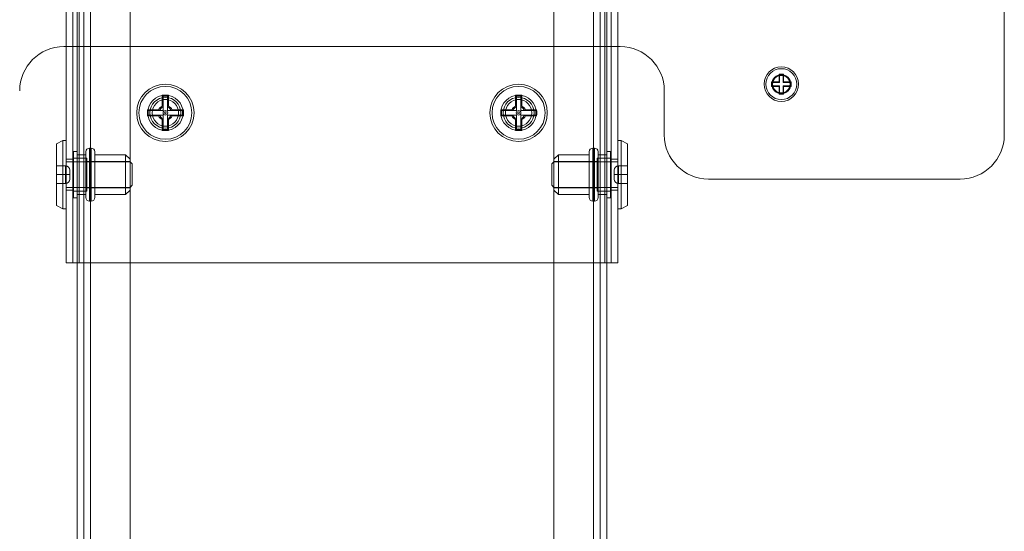
# Model space of a CAD drawing. Units: millimetres. Extents: x 1591 to 3727, y 1115 to 2339.
# Drawn here: x 1682 to 1704, y 2002 to 2014 of the extents above; entities that cross this region are included whole.
import ezdxf

# ---------------------------------------------------------------- set-up
doc = ezdxf.new("R2010")
doc.units = ezdxf.units.MM
doc.layers.add('İç - Mobilya', color=251, linetype='Continuous', lineweight=5)

# ---------------------------------------------------------------- blocks, each defined once
blk = doc.blocks.new('160x160 beework L masa')
at = {"layer": 'İç - Mobilya', "ltscale": 2}
for p, q in [((23484.706, 10157.387), (23484.706, 10166.785)), ((23484.856, 10157.387), (23484.856, 10166.785)), ((23484.956, 10070.75), (23484.956, 10166.785)), ((23485.006, 10157.387), (23485.006, 10166.785)), ((23485.106, 10070.75), (23485.106, 10166.785)), ((23485.256, 10070.75), (23485.256, 10166.785)), ((23486.155, 10070.75), (23486.155, 10166.785)), ((23495.754, 10070.75), (23495.754, 10166.785)), ((23496.654, 10070.75), (23496.654, 10166.785)), ((23496.804, 10070.75), (23496.804, 10166.785)), ((23496.904, 10157.387), (23496.904, 10166.785)), ((23496.954, 10070.75), (23496.954, 10166.785)), ((23497.054, 10157.387), (23497.054, 10166.785)), ((23497.204, 10157.387), (23497.204, 10166.785)), ((23505.953, 10166.585), (23505.953, 10160.286)), ((23497.254, 10162.286), (23484.656, 10162.286)), ((23500.854, 10161.661), (23500.854, 10161.486)), ((23500.954, 10161.661), (23500.854, 10161.661)), ((23500.864, 10161.651), (23500.854, 10161.661)), ((23500.943, 10161.651), (23500.864, 10161.651)), ((23500.864, 10161.651), (23500.864, 10161.476)), ((23500.943, 10161.651), (23500.954, 10161.661)), ((23500.943, 10161.476), (23500.943, 10161.651)), ((23500.954, 10161.486), (23500.954, 10161.661)), ((23498.254, 10161.286), (23498.254, 10160.286)), ((23500.854, 10161.486), (23500.679, 10161.486)), ((23500.679, 10161.486), (23500.679, 10161.386)), ((23500.689, 10161.476), (23500.679, 10161.486)), ((23500.689, 10161.397), (23500.679, 10161.386)), ((23500.679, 10161.386), (23500.854, 10161.386)), ((23500.689, 10161.476), (23500.689, 10161.397)), ((23500.864, 10161.476), (23500.689, 10161.476)), ((23500.689, 10161.397), (23500.864, 10161.397)), ((23500.864, 10161.476), (23500.854, 10161.486)), ((23500.864, 10161.397), (23500.854, 10161.386)), ((23500.854, 10161.386), (23500.854, 10161.211)), ((23500.864, 10161.397), (23500.864, 10161.222)), ((23500.943, 10161.476), (23500.954, 10161.486)), ((23501.118, 10161.476), (23500.943, 10161.476)), ((23500.943, 10161.397), (23500.954, 10161.386)), ((23500.943, 10161.397), (23501.118, 10161.397)), ((23500.943, 10161.222), (23500.943, 10161.397)), ((23501.129, 10161.486), (23500.954, 10161.486)), ((23500.954, 10161.211), (23500.954, 10161.386)), ((23500.954, 10161.386), (23501.129, 10161.386)), ((23501.118, 10161.476), (23501.129, 10161.486)), ((23501.118, 10161.397), (23501.118, 10161.476)), ((23501.118, 10161.397), (23501.129, 10161.386)), ((23501.129, 10161.386), (23501.129, 10161.486)), ((23486.906, 10161.163), (23486.885, 10161.187)), ((23486.905, 10161.086), (23486.905, 10161.163)), ((23486.905, 10161.163), (23487.005, 10161.163)), ((23486.905, 10161.086), (23487.005, 10161.086)), ((23486.905, 10160.836), (23486.905, 10161.086)), ((23487.005, 10161.163), (23487.026, 10161.187)), ((23487.005, 10161.086), (23487.005, 10161.163)), ((23487.005, 10161.086), (23487.005, 10160.836)), ((23494.905, 10161.163), (23494.884, 10161.187)), ((23494.904, 10161.163), (23495.004, 10161.163)), ((23494.904, 10161.086), (23494.904, 10161.163)), ((23494.904, 10160.836), (23494.904, 10161.086)), ((23494.904, 10161.086), (23495.004, 10161.086)), ((23495.004, 10161.163), (23495.025, 10161.187)), ((23495.004, 10161.086), (23495.004, 10161.163)), ((23495.004, 10161.086), (23495.004, 10160.836)), ((23500.864, 10161.222), (23500.854, 10161.211)), ((23500.854, 10161.211), (23500.954, 10161.211)), ((23500.864, 10161.222), (23500.943, 10161.222)), ((23500.943, 10161.222), (23500.954, 10161.211)), ((23486.565, 10160.836), (23486.551, 10160.856)), ((23486.818, 10160.836), (23486.802, 10160.856)), ((23486.905, 10160.923), (23486.885, 10160.939)), ((23486.905, 10160.919), (23486.905, 10160.923)), ((23487.005, 10160.923), (23487.026, 10160.939)), ((23487.005, 10160.923), (23487.005, 10160.919)), ((23487.108, 10160.856), (23487.092, 10160.836)), ((23487.364, 10160.856), (23487.342, 10160.837)), ((23494.564, 10160.836), (23494.55, 10160.856)), ((23494.817, 10160.836), (23494.801, 10160.856)), ((23494.904, 10160.923), (23494.884, 10160.939)), ((23494.904, 10160.919), (23494.904, 10160.923)), ((23495.004, 10160.923), (23495.025, 10160.939)), ((23495.004, 10160.923), (23495.004, 10160.919)), ((23495.107, 10160.856), (23495.091, 10160.836)), ((23495.363, 10160.856), (23495.341, 10160.837)), ((23486.565, 10160.736), (23486.551, 10160.716)), ((23486.568, 10160.836), (23486.605, 10160.836)), ((23486.568, 10160.736), (23486.568, 10160.836)), ((23486.568, 10160.736), (23486.605, 10160.736)), ((23486.605, 10160.736), (23486.605, 10160.836)), ((23486.605, 10160.836), (23486.905, 10160.836)), ((23486.905, 10160.736), (23486.605, 10160.736)), ((23486.818, 10160.736), (23486.802, 10160.716)), ((23486.818, 10160.836), (23486.823, 10160.836)), ((23486.823, 10160.736), (23486.818, 10160.736)), ((23486.885, 10160.633), (23486.905, 10160.649)), ((23486.905, 10160.486), (23486.905, 10160.736)), ((23486.905, 10160.649), (23486.905, 10160.654)), ((23487.005, 10160.836), (23487.305, 10160.836)), ((23487.305, 10160.736), (23487.005, 10160.736)), ((23487.005, 10160.736), (23487.005, 10160.486)), ((23487.005, 10160.654), (23487.005, 10160.649)), ((23487.026, 10160.633), (23487.005, 10160.649)), ((23487.088, 10160.836), (23487.092, 10160.836)), ((23487.092, 10160.736), (23487.088, 10160.736)), ((23487.108, 10160.716), (23487.092, 10160.736)), ((23487.305, 10160.836), (23487.305, 10160.736)), ((23487.343, 10160.836), (23487.305, 10160.836)), ((23487.343, 10160.736), (23487.305, 10160.736)), ((23487.343, 10160.836), (23487.343, 10160.736)), ((23487.364, 10160.716), (23487.343, 10160.735)), ((23494.564, 10160.736), (23494.55, 10160.716)), ((23494.567, 10160.836), (23494.604, 10160.836)), ((23494.567, 10160.736), (23494.567, 10160.836)), ((23494.567, 10160.736), (23494.604, 10160.736)), ((23494.604, 10160.836), (23494.904, 10160.836)), ((23494.604, 10160.736), (23494.604, 10160.836)), ((23494.904, 10160.736), (23494.604, 10160.736)), ((23494.817, 10160.736), (23494.801, 10160.716)), ((23494.817, 10160.836), (23494.822, 10160.836)), ((23494.822, 10160.736), (23494.817, 10160.736)), ((23494.884, 10160.633), (23494.904, 10160.649)), ((23494.904, 10160.486), (23494.904, 10160.736)), ((23494.904, 10160.649), (23494.904, 10160.654)), ((23495.004, 10160.836), (23495.304, 10160.836)), ((23495.004, 10160.736), (23495.004, 10160.486)), ((23495.304, 10160.736), (23495.004, 10160.736)), ((23495.004, 10160.654), (23495.004, 10160.649)), ((23495.025, 10160.633), (23495.004, 10160.649)), ((23495.087, 10160.836), (23495.091, 10160.836)), ((23495.091, 10160.736), (23495.087, 10160.736)), ((23495.107, 10160.716), (23495.091, 10160.736)), ((23495.304, 10160.836), (23495.304, 10160.736)), ((23495.342, 10160.836), (23495.304, 10160.836)), ((23495.342, 10160.736), (23495.304, 10160.736)), ((23495.342, 10160.836), (23495.342, 10160.736)), ((23495.363, 10160.716), (23495.342, 10160.735)), ((23486.885, 10160.386), (23486.906, 10160.409)), ((23487.005, 10160.486), (23486.905, 10160.486)), ((23486.905, 10160.486), (23486.905, 10160.409)), ((23487.005, 10160.409), (23486.905, 10160.409)), ((23487.005, 10160.486), (23487.005, 10160.409)), ((23487.026, 10160.386), (23487.005, 10160.409)), ((23494.884, 10160.386), (23494.905, 10160.409)), ((23495.004, 10160.486), (23494.904, 10160.486)), ((23494.904, 10160.486), (23494.904, 10160.409)), ((23495.004, 10160.409), (23494.904, 10160.409)), ((23495.004, 10160.486), (23495.004, 10160.409)), ((23495.025, 10160.386), (23495.004, 10160.409)), ((23484.631, 10160.161), (23484.491, 10160.087)), ((23484.491, 10160.087), (23484.491, 10158.686)), ((23484.706, 10160.161), (23484.631, 10160.161)), ((23484.631, 10160.161), (23484.631, 10158.612)), ((23484.706, 10160.161), (23484.706, 10158.612)), ((23485.276, 10159.986), (23485.236, 10159.986)), ((23485.236, 10159.986), (23485.236, 10158.786)), ((23485.276, 10158.786), (23485.276, 10159.986)), ((23496.674, 10159.986), (23496.634, 10159.986)), ((23496.634, 10158.786), (23496.634, 10159.986)), ((23496.674, 10159.986), (23496.674, 10158.786)), ((23497.279, 10160.161), (23497.204, 10160.161)), ((23497.204, 10160.161), (23497.204, 10158.612)), ((23497.419, 10160.087), (23497.279, 10160.161)), ((23497.279, 10160.161), (23497.279, 10158.612)), ((23497.419, 10160.087), (23497.419, 10158.686)), ((23484.856, 10159.736), (23484.706, 10159.736)), ((23484.706, 10159.036), (23484.706, 10159.735)), ((23484.856, 10159.036), (23484.856, 10159.735)), ((23484.956, 10159.911), (23484.876, 10159.911)), ((23484.876, 10158.861), (23484.876, 10159.911)), ((23485.176, 10159.761), (23484.876, 10159.761)), ((23484.876, 10159.011), (23484.876, 10159.761)), ((23484.956, 10158.861), (23484.956, 10159.911)), ((23485.156, 10159.836), (23484.956, 10159.836)), ((23485.106, 10159.836), (23484.956, 10159.836)), ((23484.956, 10158.937), (23484.956, 10159.836)), ((23485.106, 10158.936), (23485.106, 10159.836)), ((23485.156, 10158.867), (23485.156, 10159.906)), ((23485.156, 10158.937), (23485.156, 10159.836)), ((23485.176, 10159.011), (23485.176, 10159.761)), ((23485.356, 10159.906), (23485.356, 10158.867)), ((23486.055, 10159.836), (23485.356, 10159.836)), ((23485.356, 10158.937), (23485.356, 10159.836)), ((23486.155, 10159.736), (23486.055, 10159.836)), ((23486.055, 10158.937), (23486.055, 10159.836)), ((23486.155, 10159.736), (23486.155, 10159.036)), ((23495.854, 10159.836), (23495.754, 10159.736)), ((23495.754, 10159.736), (23495.754, 10159.036)), ((23496.554, 10159.836), (23495.854, 10159.836)), ((23495.854, 10158.937), (23495.854, 10159.836)), ((23496.554, 10159.906), (23496.554, 10158.867)), ((23496.554, 10158.937), (23496.554, 10159.836)), ((23497.034, 10159.761), (23496.734, 10159.761)), ((23496.734, 10159.011), (23496.734, 10159.761)), ((23496.754, 10158.867), (23496.754, 10159.906)), ((23496.954, 10159.836), (23496.754, 10159.836)), ((23496.754, 10158.937), (23496.754, 10159.836)), ((23496.954, 10159.836), (23496.804, 10159.836)), ((23496.804, 10159.836), (23496.804, 10158.936)), ((23497.034, 10159.911), (23496.954, 10159.911)), ((23496.954, 10158.861), (23496.954, 10159.911)), ((23496.954, 10158.937), (23496.954, 10159.836)), ((23497.034, 10158.861), (23497.034, 10159.911)), ((23497.034, 10159.011), (23497.034, 10159.761)), ((23497.204, 10159.736), (23497.054, 10159.736)), ((23497.054, 10159.736), (23497.054, 10159.038)), ((23497.204, 10159.736), (23497.204, 10159.038)), ((23484.491, 10159.386), (23484.491, 10159.586)), ((23484.691, 10159.586), (23484.491, 10159.586)), ((23484.691, 10159.386), (23484.691, 10159.586)), ((23486.155, 10159.679), (23484.706, 10159.679)), ((23484.706, 10159.679), (23484.706, 10159.094)), ((23486.155, 10159.686), (23485.176, 10159.686)), ((23485.176, 10159.686), (23485.176, 10159.087)), ((23486.155, 10159.087), (23486.155, 10159.686)), ((23486.205, 10159.629), (23486.155, 10159.679)), ((23486.155, 10159.679), (23486.155, 10159.094)), ((23486.205, 10159.629), (23486.205, 10159.144)), ((23495.754, 10159.679), (23495.704, 10159.629)), ((23495.704, 10159.629), (23495.704, 10159.144)), ((23496.734, 10159.686), (23495.754, 10159.686)), ((23495.754, 10159.087), (23495.754, 10159.686)), ((23497.204, 10159.679), (23495.754, 10159.679)), ((23495.754, 10159.679), (23495.754, 10159.094)), ((23496.734, 10159.686), (23496.734, 10159.087)), ((23497.204, 10159.679), (23497.204, 10159.094)), ((23497.219, 10159.586), (23497.419, 10159.586)), ((23497.219, 10159.586), (23497.219, 10159.386)), ((23497.419, 10159.586), (23497.419, 10159.386)), ((23484.491, 10159.186), (23484.491, 10159.386)), ((23484.691, 10159.386), (23484.491, 10159.386)), ((23484.691, 10159.386), (23484.691, 10159.186)), ((23484.691, 10159.386), (23484.791, 10159.386)), ((23484.791, 10159.386), (23484.691, 10159.386)), ((23484.791, 10159.486), (23484.791, 10159.386)), ((23484.791, 10159.386), (23484.791, 10159.286)), ((23497.119, 10159.486), (23497.119, 10159.386)), ((23497.119, 10159.286), (23497.119, 10159.386)), ((23497.219, 10159.386), (23497.119, 10159.386)), ((23497.119, 10159.386), (23497.219, 10159.386)), ((23497.219, 10159.186), (23497.219, 10159.386)), ((23497.219, 10159.386), (23497.419, 10159.386)), ((23497.419, 10159.386), (23497.419, 10159.186)), ((23504.953, 10159.286), (23499.254, 10159.286)), ((23484.691, 10159.186), (23484.491, 10159.186)), ((23484.706, 10159.094), (23486.155, 10159.094)), ((23485.176, 10159.086), (23486.155, 10159.086)), ((23486.155, 10159.094), (23486.205, 10159.144)), ((23495.704, 10159.144), (23495.754, 10159.094)), ((23495.754, 10159.094), (23497.204, 10159.094)), ((23495.754, 10159.086), (23496.734, 10159.086)), ((23497.219, 10159.186), (23497.419, 10159.186)), ((23484.706, 10159.036), (23484.856, 10159.036)), ((23484.876, 10159.011), (23485.176, 10159.011)), ((23484.876, 10158.861), (23484.956, 10158.861)), ((23484.956, 10158.936), (23485.156, 10158.936)), ((23484.956, 10158.936), (23485.106, 10158.936)), ((23485.356, 10158.936), (23486.055, 10158.936)), ((23486.055, 10158.936), (23486.155, 10159.036)), ((23495.754, 10159.036), (23495.854, 10158.936)), ((23495.854, 10158.936), (23496.554, 10158.936)), ((23496.734, 10159.011), (23497.034, 10159.011)), ((23496.754, 10158.936), (23496.954, 10158.936)), ((23496.804, 10158.936), (23496.954, 10158.936)), ((23496.954, 10158.861), (23497.034, 10158.861)), ((23497.054, 10159.036), (23497.204, 10159.036)), ((23484.491, 10158.686), (23484.631, 10158.611)), ((23484.631, 10158.611), (23484.706, 10158.611)), ((23485.236, 10158.786), (23485.276, 10158.786)), ((23496.634, 10158.786), (23496.674, 10158.786)), ((23497.204, 10158.611), (23497.279, 10158.611)), ((23497.279, 10158.611), (23497.419, 10158.686)), ((23485.006, 10157.387), (23484.706, 10157.387)), ((23484.706, 10157.387), (23484.856, 10157.387)), ((23485.006, 10157.387), (23484.856, 10157.387)), ((23496.904, 10157.387), (23485.006, 10157.387)), ((23497.204, 10157.387), (23496.904, 10157.387)), ((23497.054, 10157.387), (23496.904, 10157.387)), ((23497.054, 10157.387), (23497.204, 10157.387))]:
    blk.add_line(p, q, dxfattribs=at)
for centre, radius in [((23500.904, 10161.436), 0.39), ((23500.904, 10161.436), 0.35), ((23500.904, 10161.436), 0.215), ((23500.904, 10161.436), 0.2), ((23500.904, 10161.436), 0.2), ((23500.904, 10161.436), 0.198), ((23500.904, 10161.436), 0.198), ((23486.955, 10160.786), 0.65), ((23486.955, 10160.786), 0.65), ((23486.955, 10160.786), 0.6), ((23486.955, 10160.786), 0.6), ((23494.954, 10160.786), 0.65), ((23494.954, 10160.786), 0.65), ((23494.954, 10160.786), 0.6), ((23494.954, 10160.786), 0.6), ((23486.955, 10160.786), 0.4), ((23486.955, 10160.786), 0.4), ((23486.955, 10160.786), 0.35), ((23486.955, 10160.786), 0.35), ((23486.955, 10160.786), 0.3), ((23486.955, 10160.786), 0.3), ((23494.954, 10160.786), 0.4), ((23494.954, 10160.786), 0.4), ((23494.954, 10160.786), 0.35), ((23494.954, 10160.786), 0.35), ((23494.954, 10160.786), 0.3), ((23494.954, 10160.786), 0.3), ((23486.955, 10160.786), 0.0525), ((23486.955, 10160.786), 0.02), ((23494.954, 10160.786), 0.0525), ((23494.954, 10160.786), 0.02)]:
    blk.add_circle(centre, radius, dxfattribs=at)
for centre, radius, start, end in [((23484.656, 10161.286), 1, 90, 180), ((23484.656, 10161.286), 1, 90, 180), ((23497.254, 10161.286), 1, 0, 90), ((23497.254, 10161.286), 1, 0, 90), ((23486.955, 10160.786), 0.168, 114.6117, 155.388), ((23486.955, 10160.786), 0.142, 110.6897, 159.3103), ((23486.955, 10160.786), 0.142, 20.6897, 69.3103), ((23486.955, 10160.786), 0.168, 24.611, 65.3883), ((23494.954, 10160.786), 0.168, 114.6117, 155.388), ((23494.954, 10160.786), 0.142, 110.6897, 159.3103), ((23494.954, 10160.786), 0.142, 20.6897, 69.3103), ((23494.954, 10160.786), 0.168, 24.611, 65.3883), ((23486.955, 10160.786), 0.168, 204.611, 245.3874), ((23486.955, 10160.786), 0.142, 200.6897, 249.3103), ((23486.955, 10160.786), 0.142, 290.6897, 339.3103), ((23486.955, 10160.786), 0.168, 294.6117, 335.3879), ((23494.954, 10160.786), 0.168, 204.611, 245.3874), ((23494.954, 10160.786), 0.142, 200.6897, 249.3103), ((23494.954, 10160.786), 0.142, 290.6897, 339.3103), ((23494.954, 10160.786), 0.168, 294.6117, 335.3879), ((23499.254, 10160.286), 1, 180, 270), ((23499.254, 10160.286), 1, 180, 270), ((23504.953, 10160.286), 1, 270, 0), ((23504.953, 10160.286), 1, 270, 0), ((23485.236, 10159.906), 0.08, 90, 180), ((23485.276, 10159.906), 0.08, 0, 90), ((23496.634, 10159.906), 0.08, 90, 180), ((23496.674, 10159.906), 0.08, 0, 90), ((23484.691, 10159.486), 0.1, 0, 90), ((23497.219, 10159.486), 0.1, 90, 180), ((23484.691, 10159.286), 0.1, 270, 0), ((23497.219, 10159.286), 0.1, 180, 270), ((23485.236, 10158.866), 0.08, 180, 270), ((23485.276, 10158.866), 0.08, 270, 0), ((23496.634, 10158.866), 0.08, 180, 270), ((23496.674, 10158.866), 0.08, 270, 0)]:
    blk.add_arc(centre, radius, start, end, dxfattribs=at)
for points, knots in [([(23486.885, 10161.187), (23486.885, 10161.169), (23486.885, 10161.136), (23486.885, 10161.086), (23486.885, 10161.035), (23486.885, 10160.986), (23486.885, 10160.954), (23486.885, 10160.939)], [0, 0, 0, 0, 0.214565, 0.410817, 0.617606, 0.827672, 1, 1, 1, 1]), ([(23487.026, 10161.187), (23487.002, 10161.187), (23486.955, 10161.187), (23486.908, 10161.187), (23486.885, 10161.187)], [0, 0, 0, 0, 0.5, 1, 1, 1, 1]), ([(23486.905, 10160.923), (23486.905, 10160.952), (23486.905, 10161.008), (23486.905, 10161.088), (23486.905, 10161.139), (23486.905, 10161.163)], [0, 0, 0, 0, 0.356548, 0.689309, 1, 1, 1, 1]), ([(23487.005, 10161.163), (23487.005, 10161.139), (23487.005, 10161.088), (23487.005, 10161.008), (23487.005, 10160.952), (23487.005, 10160.923)], [0, 0, 0, 0, 0.3106896, 0.6434498, 1, 1, 1, 1]), ([(23487.026, 10160.939), (23487.026, 10160.951), (23487.026, 10160.977), (23487.026, 10161.019), (23487.026, 10161.061), (23487.026, 10161.103), (23487.026, 10161.144), (23487.026, 10161.172), (23487.026, 10161.187)], [0, 0, 0, 0, 0.14086, 0.308449, 0.499908, 0.652106, 0.82008, 1, 1, 1, 1]), ([(23494.884, 10161.187), (23494.884, 10161.169), (23494.884, 10161.136), (23494.884, 10161.086), (23494.884, 10161.035), (23494.884, 10160.986), (23494.884, 10160.954), (23494.884, 10160.939)], [0, 0, 0, 0, 0.214565, 0.410817, 0.617606, 0.827672, 1, 1, 1, 1]), ([(23495.025, 10161.187), (23495.001, 10161.187), (23494.954, 10161.187), (23494.907, 10161.187), (23494.884, 10161.187)], [0, 0, 0, 0, 0.5, 1, 1, 1, 1]), ([(23494.904, 10160.923), (23494.904, 10160.952), (23494.904, 10161.008), (23494.904, 10161.088), (23494.904, 10161.139), (23494.904, 10161.163)], [0, 0, 0, 0, 0.356548, 0.689309, 1, 1, 1, 1]), ([(23495.004, 10161.163), (23495.004, 10161.139), (23495.004, 10161.088), (23495.004, 10161.008), (23495.004, 10160.952), (23495.004, 10160.923)], [0, 0, 0, 0, 0.31069, 0.64345, 1, 1, 1, 1]), ([(23495.025, 10160.939), (23495.025, 10160.951), (23495.025, 10160.977), (23495.025, 10161.019), (23495.025, 10161.061), (23495.025, 10161.103), (23495.025, 10161.144), (23495.025, 10161.172), (23495.025, 10161.187)], [0, 0, 0, 0, 0.14086, 0.308449, 0.499908, 0.652106, 0.82008, 1, 1, 1, 1]), ([(23486.551, 10160.856), (23486.551, 10160.833), (23486.55, 10160.786), (23486.551, 10160.739), (23486.551, 10160.716)], [0, 0, 0, 0, 0.499988, 1, 1, 1, 1]), ([(23486.802, 10160.856), (23486.79, 10160.856), (23486.764, 10160.856), (23486.721, 10160.856), (23486.678, 10160.856), (23486.635, 10160.856), (23486.594, 10160.856), (23486.565, 10160.856), (23486.551, 10160.856)], [0, 0, 0, 0, 0.140533, 0.308149, 0.499882, 0.652083, 0.820121, 1, 1, 1, 1]), ([(23486.905, 10160.836), (23486.905, 10160.84), (23486.905, 10160.851), (23486.905, 10160.866), (23486.905, 10160.89), (23486.905, 10160.907), (23486.905, 10160.919)], [0, 0, 0, 0, 0.118089, 0.33837, 0.558798, 1, 1, 1, 1]), ([(23487.005, 10160.919), (23487.005, 10160.911), (23487.005, 10160.895), (23487.005, 10160.873), (23487.005, 10160.853), (23487.005, 10160.842), (23487.005, 10160.836)], [0, 0, 0, 0, 0.283167, 0.641369, 0.820612, 1, 1, 1, 1]), ([(23487.364, 10160.856), (23487.347, 10160.856), (23487.313, 10160.856), (23487.26, 10160.856), (23487.208, 10160.856), (23487.157, 10160.856), (23487.123, 10160.856), (23487.109, 10160.856)], [0, 0, 0, 0, 0.214501, 0.410912, 0.61806, 0.8284, 1, 1, 1, 1]), ([(23487.364, 10160.716), (23487.365, 10160.739), (23487.365, 10160.786), (23487.365, 10160.833), (23487.364, 10160.856)], [0, 0, 0, 0, 0.5, 1, 1, 1, 1]), ([(23494.801, 10160.856), (23494.789, 10160.856), (23494.763, 10160.856), (23494.72, 10160.856), (23494.677, 10160.856), (23494.634, 10160.856), (23494.593, 10160.856), (23494.564, 10160.856), (23494.55, 10160.856)], [0, 0, 0, 0, 0.140533, 0.308149, 0.499882, 0.652083, 0.820121, 1, 1, 1, 1]), ([(23494.55, 10160.856), (23494.55, 10160.833), (23494.549, 10160.786), (23494.55, 10160.739), (23494.55, 10160.716)], [0, 0, 0, 0, 0.499988, 1, 1, 1, 1]), ([(23494.904, 10160.836), (23494.904, 10160.84), (23494.904, 10160.851), (23494.904, 10160.866), (23494.904, 10160.89), (23494.904, 10160.907), (23494.904, 10160.919)], [0, 0, 0, 0, 0.118089, 0.33837, 0.558798, 1, 1, 1, 1]), ([(23495.004, 10160.919), (23495.004, 10160.911), (23495.004, 10160.895), (23495.004, 10160.873), (23495.004, 10160.853), (23495.004, 10160.842), (23495.004, 10160.836)], [0, 0, 0, 0, 0.283167, 0.641369, 0.820612, 1, 1, 1, 1]), ([(23495.363, 10160.856), (23495.346, 10160.856), (23495.312, 10160.856), (23495.259, 10160.856), (23495.207, 10160.856), (23495.156, 10160.856), (23495.122, 10160.856), (23495.108, 10160.856)], [0, 0, 0, 0, 0.214501, 0.410912, 0.61806, 0.8284, 1, 1, 1, 1]), ([(23495.363, 10160.716), (23495.364, 10160.739), (23495.364, 10160.786), (23495.364, 10160.833), (23495.363, 10160.856)], [0, 0, 0, 0, 0.5, 1, 1, 1, 1]), ([(23486.551, 10160.716), (23486.568, 10160.716), (23486.602, 10160.716), (23486.653, 10160.716), (23486.705, 10160.716), (23486.755, 10160.716), (23486.788, 10160.716), (23486.802, 10160.716)], [0, 0, 0, 0, 0.214544, 0.410873, 0.617831, 0.828025, 1, 1, 1, 1]), ([(23486.568, 10160.836), (23486.593, 10160.836), (23486.645, 10160.836), (23486.729, 10160.836), (23486.788, 10160.836), (23486.818, 10160.836)], [0, 0, 0, 0, 0.3094239, 0.6421085, 1, 1, 1, 1]), ([(23486.818, 10160.736), (23486.788, 10160.736), (23486.729, 10160.736), (23486.645, 10160.736), (23486.593, 10160.736), (23486.568, 10160.736)], [0, 0, 0, 0, 0.357868, 0.690553, 1, 1, 1, 1]), ([(23486.823, 10160.836), (23486.83, 10160.836), (23486.847, 10160.836), (23486.869, 10160.836), (23486.889, 10160.836), (23486.9, 10160.836), (23486.905, 10160.836)], [0, 0, 0, 0, 0.283175, 0.641374, 0.820614, 1, 1, 1, 1]), ([(23486.905, 10160.736), (23486.902, 10160.736), (23486.891, 10160.736), (23486.875, 10160.736), (23486.851, 10160.736), (23486.834, 10160.736), (23486.823, 10160.736)], [0, 0, 0, 0, 0.118086, 0.338368, 0.558796, 1, 1, 1, 1]), ([(23486.885, 10160.633), (23486.885, 10160.621), (23486.885, 10160.595), (23486.885, 10160.554), (23486.885, 10160.511), (23486.885, 10160.469), (23486.885, 10160.428), (23486.885, 10160.4), (23486.885, 10160.386)], [0, 0, 0, 0, 0.14086, 0.308449, 0.499908, 0.652106, 0.82008, 1, 1, 1, 1]), ([(23486.905, 10160.654), (23486.905, 10160.661), (23486.905, 10160.677), (23486.905, 10160.699), (23486.905, 10160.719), (23486.905, 10160.731), (23486.905, 10160.736)], [0, 0, 0, 0, 0.283167, 0.641369, 0.820612, 1, 1, 1, 1]), ([(23486.905, 10160.409), (23486.905, 10160.434), (23486.905, 10160.484), (23486.905, 10160.564), (23486.905, 10160.62), (23486.905, 10160.649)], [0, 0, 0, 0, 0.3106896, 0.6434498, 1, 1, 1, 1]), ([(23487.005, 10160.836), (23487.009, 10160.836), (23487.02, 10160.836), (23487.036, 10160.836), (23487.059, 10160.836), (23487.076, 10160.836), (23487.088, 10160.836)], [0, 0, 0, 0, 0.118086, 0.338368, 0.558796, 1, 1, 1, 1]), ([(23487.005, 10160.736), (23487.005, 10160.732), (23487.005, 10160.722), (23487.005, 10160.706), (23487.005, 10160.682), (23487.005, 10160.665), (23487.005, 10160.654)], [0, 0, 0, 0, 0.118089, 0.33837, 0.558798, 1, 1, 1, 1]), ([(23487.088, 10160.736), (23487.081, 10160.736), (23487.064, 10160.736), (23487.042, 10160.736), (23487.022, 10160.736), (23487.011, 10160.736), (23487.005, 10160.736)], [0, 0, 0, 0, 0.283175, 0.641374, 0.820614, 1, 1, 1, 1]), ([(23487.005, 10160.649), (23487.005, 10160.62), (23487.005, 10160.564), (23487.005, 10160.484), (23487.005, 10160.434), (23487.005, 10160.409)], [0, 0, 0, 0, 0.356548, 0.689309, 1, 1, 1, 1]), ([(23487.026, 10160.386), (23487.026, 10160.403), (23487.026, 10160.436), (23487.026, 10160.487), (23487.026, 10160.537), (23487.026, 10160.586), (23487.026, 10160.619), (23487.026, 10160.633)], [0, 0, 0, 0, 0.214565, 0.410817, 0.617606, 0.827672, 1, 1, 1, 1]), ([(23487.092, 10160.836), (23487.123, 10160.836), (23487.181, 10160.836), (23487.265, 10160.836), (23487.318, 10160.836), (23487.343, 10160.836)], [0, 0, 0, 0, 0.358328, 0.691011, 1, 1, 1, 1]), ([(23487.343, 10160.736), (23487.318, 10160.736), (23487.265, 10160.736), (23487.181, 10160.736), (23487.123, 10160.736), (23487.092, 10160.736)], [0, 0, 0, 0, 0.308964, 0.641648, 1, 1, 1, 1]), ([(23487.109, 10160.716), (23487.121, 10160.716), (23487.147, 10160.716), (23487.191, 10160.716), (23487.235, 10160.716), (23487.278, 10160.716), (23487.321, 10160.716), (23487.35, 10160.716), (23487.364, 10160.716)], [0, 0, 0, 0, 0.14018, 0.307823, 0.499846, 0.652061, 0.820172, 1, 1, 1, 1]), ([(23494.55, 10160.716), (23494.567, 10160.716), (23494.601, 10160.716), (23494.652, 10160.716), (23494.704, 10160.716), (23494.754, 10160.716), (23494.787, 10160.716), (23494.801, 10160.716)], [0, 0, 0, 0, 0.214544, 0.410873, 0.617831, 0.828025, 1, 1, 1, 1]), ([(23494.567, 10160.836), (23494.592, 10160.836), (23494.644, 10160.836), (23494.728, 10160.836), (23494.787, 10160.836), (23494.817, 10160.836)], [0, 0, 0, 0, 0.3094239, 0.6421085, 1, 1, 1, 1]), ([(23494.817, 10160.736), (23494.787, 10160.736), (23494.728, 10160.736), (23494.644, 10160.736), (23494.592, 10160.736), (23494.567, 10160.736)], [0, 0, 0, 0, 0.357868, 0.690553, 1, 1, 1, 1]), ([(23494.822, 10160.836), (23494.829, 10160.836), (23494.846, 10160.836), (23494.868, 10160.836), (23494.888, 10160.836), (23494.899, 10160.836), (23494.904, 10160.836)], [0, 0, 0, 0, 0.283175, 0.641374, 0.820614, 1, 1, 1, 1]), ([(23494.904, 10160.736), (23494.901, 10160.736), (23494.89, 10160.736), (23494.874, 10160.736), (23494.85, 10160.736), (23494.833, 10160.736), (23494.822, 10160.736)], [0, 0, 0, 0, 0.118086, 0.338368, 0.558796, 1, 1, 1, 1]), ([(23494.884, 10160.633), (23494.884, 10160.621), (23494.884, 10160.595), (23494.884, 10160.554), (23494.884, 10160.511), (23494.884, 10160.469), (23494.884, 10160.428), (23494.884, 10160.4), (23494.884, 10160.386)], [0, 0, 0, 0, 0.14086, 0.308449, 0.499908, 0.652106, 0.82008, 1, 1, 1, 1]), ([(23494.904, 10160.654), (23494.904, 10160.661), (23494.904, 10160.677), (23494.904, 10160.699), (23494.904, 10160.719), (23494.904, 10160.731), (23494.904, 10160.736)], [0, 0, 0, 0, 0.283167, 0.641369, 0.820612, 1, 1, 1, 1]), ([(23494.904, 10160.409), (23494.904, 10160.434), (23494.904, 10160.484), (23494.904, 10160.564), (23494.904, 10160.62), (23494.904, 10160.649)], [0, 0, 0, 0, 0.3106896, 0.6434498, 1, 1, 1, 1]), ([(23495.004, 10160.836), (23495.008, 10160.836), (23495.019, 10160.836), (23495.035, 10160.836), (23495.058, 10160.836), (23495.075, 10160.836), (23495.087, 10160.836)], [0, 0, 0, 0, 0.118086, 0.338368, 0.558796, 1, 1, 1, 1]), ([(23495.087, 10160.736), (23495.08, 10160.736), (23495.063, 10160.736), (23495.041, 10160.736), (23495.021, 10160.736), (23495.01, 10160.736), (23495.004, 10160.736)], [0, 0, 0, 0, 0.283175, 0.641374, 0.820614, 1, 1, 1, 1]), ([(23495.004, 10160.736), (23495.004, 10160.732), (23495.004, 10160.722), (23495.004, 10160.706), (23495.004, 10160.682), (23495.004, 10160.665), (23495.004, 10160.654)], [0, 0, 0, 0, 0.118089, 0.33837, 0.558798, 1, 1, 1, 1]), ([(23495.004, 10160.649), (23495.004, 10160.62), (23495.004, 10160.564), (23495.004, 10160.484), (23495.004, 10160.434), (23495.004, 10160.409)], [0, 0, 0, 0, 0.356548, 0.689309, 1, 1, 1, 1]), ([(23495.025, 10160.386), (23495.025, 10160.403), (23495.025, 10160.436), (23495.025, 10160.487), (23495.025, 10160.537), (23495.025, 10160.586), (23495.025, 10160.619), (23495.025, 10160.633)], [0, 0, 0, 0, 0.214565, 0.410817, 0.617606, 0.827672, 1, 1, 1, 1]), ([(23495.091, 10160.836), (23495.122, 10160.836), (23495.18, 10160.836), (23495.264, 10160.836), (23495.317, 10160.836), (23495.342, 10160.836)], [0, 0, 0, 0, 0.358328, 0.691011, 1, 1, 1, 1]), ([(23495.342, 10160.736), (23495.317, 10160.736), (23495.264, 10160.736), (23495.18, 10160.736), (23495.122, 10160.736), (23495.091, 10160.736)], [0, 0, 0, 0, 0.308964, 0.641648, 1, 1, 1, 1]), ([(23495.108, 10160.716), (23495.12, 10160.716), (23495.146, 10160.716), (23495.19, 10160.716), (23495.234, 10160.716), (23495.277, 10160.716), (23495.32, 10160.716), (23495.349, 10160.716), (23495.363, 10160.716)], [0, 0, 0, 0, 0.14018, 0.307823, 0.499846, 0.652061, 0.820172, 1, 1, 1, 1]), ([(23486.885, 10160.386), (23486.908, 10160.385), (23486.955, 10160.385), (23487.002, 10160.385), (23487.026, 10160.386)], [0, 0, 0, 0, 0.5, 1, 1, 1, 1]), ([(23494.884, 10160.386), (23494.907, 10160.385), (23494.954, 10160.385), (23495.001, 10160.385), (23495.025, 10160.386)], [0, 0, 0, 0, 0.5, 1, 1, 1, 1])]:
    blk.add_open_spline(points, degree=3, knots=knots, dxfattribs=at)

msp = doc.modelspace()

# ---------------------------------------------------------------- block references
msp.add_blockref('160x160 beework L masa', (-21802.102, -8148.916))

doc.saveas('drawing.dxf')
